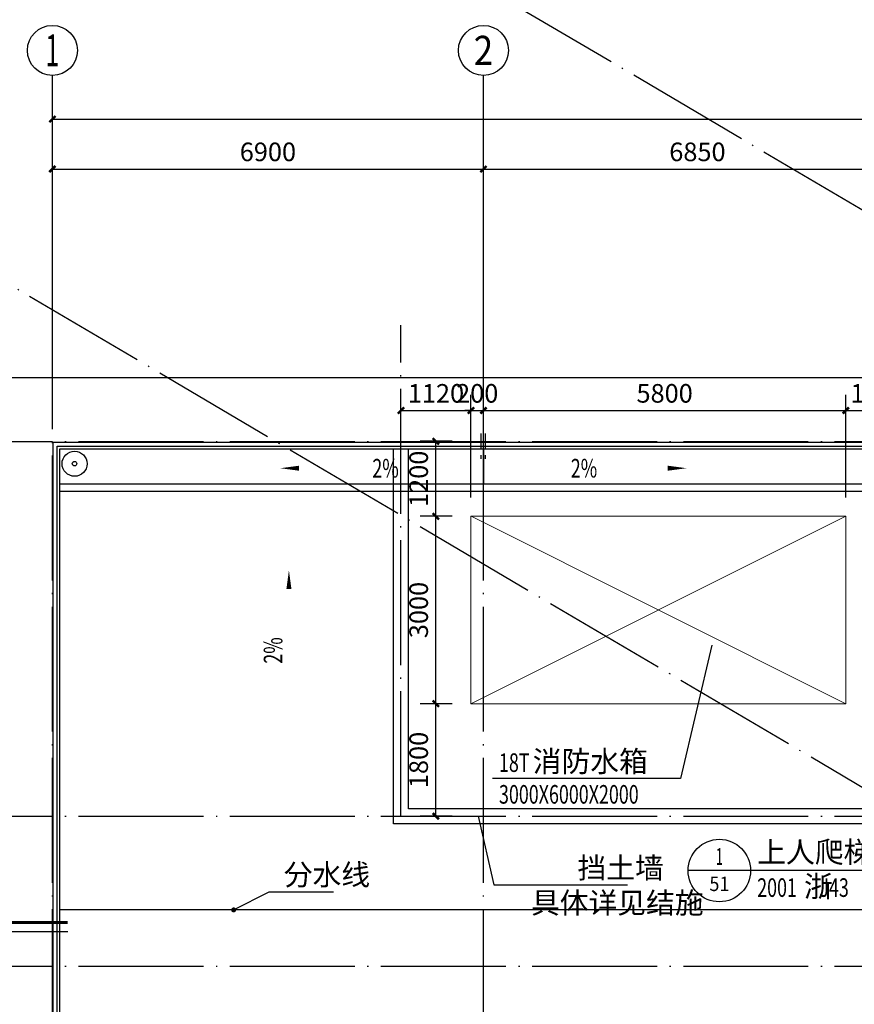
# Model space of a CAD drawing. Extents: x -110744 to 351144, y -329414 to 319066.
# Drawn here: x 257342 to 270701, y 78662 to 94422 of the extents above; entities that cross this region are included whole.
import ezdxf
from ezdxf.enums import TextEntityAlignment as Align

# ---------------------------------------------------------------- set-up
doc = ezdxf.new("R2010")
doc.units = 0
doc.header["$LTSCALE"] = 1000
doc.header["$MEASUREMENT"] = 0
doc.linetypes.add('DASH', pattern=[0.35, 0.25, -0.1])
doc.linetypes.add('DOTE', pattern=[2.42, 2, -0.2, 0.02, -0.2])
doc.layers.add('A_LM1', color=41, linetype='Continuous', lineweight=15)
for name, color, linetype in [('AXIS', 3, 'Continuous'), ('AXIS_TEXT', 7, 'Continuous'), ('DIM_IDEN', 3, 'Continuous'), ('DIM_LEAD', 3, 'Continuous'), ('DIM_SYMB', 3, 'Continuous'), ('DOTE', 14, 'DOTE'), ('H1', 142, 'Continuous'), ('LATRINE', 6, 'Continuous'), ('PUB_DIM', 3, 'Continuous'), ('PUB_TEXT', 7, 'Continuous'), ('RF1', 177, 'Continuous'), ('S', 6, 'Continuous')]:
    doc.layers.add(name, color=color, linetype=linetype)
doc.styles.add('_TCH_AXIS', font='COMPLEX', dxfattribs={"bigfont": 'GBCBIG'})
doc.styles.add('_TCH_DIM', font='SIMPLEX', dxfattribs={"bigfont": 'GBCBIG'})
doc.styles.add('_TCH_DIM_T3', font='SIMPLEX', dxfattribs={"width": 0.705882, "bigfont": 'GBCBIG'})
doc.styles.add('_TCH_LABEL', font='COMPLEX', dxfattribs={"bigfont": 'GBCBIG'})
doc.styles.add('COMPLEX', font='COMPLEX')
doc.dimstyles.new('_TCH_ARCH&&100', dxfattribs={"dimtxt": 297.5, "dimasz": 100, "dimexe": 250, "dimexo": 300, "dimgap": 126.25, "dimtad": 1, "dimdec": 0, "dimzin": 0, "dimdsep": 46, "dimtxsty": '_TCH_DIM_T3', "dimblk": 'ARCHTICK', "dimcen": 0.09, "dimclrt": 7, "dimazin": 2, "dimtfac": 1, "dimtdec": 0, "dimtix": 1, "dimtmove": 2, "dimatfit": 3, "dimfxl": 1, "dimtolj": 1, "dimtzin": 0, "dimarcsym": 0})

# ---------------------------------------------------------------- blocks, each defined once
blk = doc.blocks.new('_ArchTick')
at = {"color": 0, "linetype": 'ByBlock', "const_width": 0.4}
blk.add_lwpolyline([(-0.5, -0.5), (0.5, 0.5)], dxfattribs=at)
blk = doc.blocks.new('*D863')
at = {"layer": 'Defpoints', "color": 0, "transparency": 16777216}
for p in [(264003, 83473), (264565, 83473), (264565, 81673)]:
    blk.add_point(p, dxfattribs=at)
at = {"layer": 'PUB_DIM', "color": 0, "lineweight": -2, "transparency": 16777216}
for p, q in [((264265, 83473), (263753, 83473)), ((264003, 81673), (264003, 83473)), ((264265, 81673), (263753, 81673))]:
    blk.add_line(p, q, dxfattribs=at)
at = {"layer": 'PUB_DIM', "color": 0, "lineweight": -2, "transparency": 16777216, "xscale": 100, "yscale": 100, "zscale": 100}
for p, rotation in [((264003, 83473), 90), ((264003, 81673), 270)]:
    blk.add_blockref('_ArchTick', p, dxfattribs=dict(at, rotation=rotation))
at = {"layer": 'PUB_DIM', "color": 7, "transparency": 16777216, "insert": (263728, 82573), "char_height": 297.5, "attachment_point": 5, "rotation": 90, "style": '_TCH_DIM_T3'}
blk.add_mtext('\\A1;1800', dxfattribs=at)
blk = doc.blocks.new('*D864')
at = {"layer": 'Defpoints', "color": 0, "transparency": 16777216}
for p in [(264003, 86473), (264565, 86473), (264565, 83473)]:
    blk.add_point(p, dxfattribs=at)
at = {"layer": 'PUB_DIM', "color": 0, "lineweight": -2, "transparency": 16777216}
for p, q in [((264265, 86473), (263753, 86473)), ((264003, 83473), (264003, 86473)), ((264265, 83473), (263753, 83473))]:
    blk.add_line(p, q, dxfattribs=at)
at = {"layer": 'PUB_DIM', "color": 0, "lineweight": -2, "transparency": 16777216, "xscale": 100, "yscale": 100, "zscale": 100}
for p, rotation in [((264003, 86473), 90), ((264003, 83473), 270)]:
    blk.add_blockref('_ArchTick', p, dxfattribs=dict(at, rotation=rotation))
at = {"layer": 'PUB_DIM', "color": 7, "transparency": 16777216, "insert": (263728, 84973), "char_height": 297.5, "attachment_point": 5, "rotation": 90, "style": '_TCH_DIM_T3'}
blk.add_mtext('\\A1;3000', dxfattribs=at)
blk = doc.blocks.new('*D865')
at = {"layer": 'Defpoints', "color": 0, "transparency": 16777216}
for p in [(264003, 87673), (264565, 87673), (264565, 86473)]:
    blk.add_point(p, dxfattribs=at)
at = {"layer": 'PUB_DIM', "color": 0, "lineweight": -2, "transparency": 16777216}
for p, q in [((264265, 87673), (263753, 87673)), ((264003, 86473), (264003, 87673)), ((264265, 86473), (263753, 86473))]:
    blk.add_line(p, q, dxfattribs=at)
at = {"layer": 'PUB_DIM', "color": 0, "lineweight": -2, "transparency": 16777216, "xscale": 100, "yscale": 100, "zscale": 100}
for p, rotation in [((264003, 87673), 90), ((264003, 86473), 270)]:
    blk.add_blockref('_ArchTick', p, dxfattribs=dict(at, rotation=rotation))
at = {"layer": 'PUB_DIM', "color": 7, "transparency": 16777216, "insert": (263728, 87073), "char_height": 297.5, "attachment_point": 5, "rotation": 90, "style": '_TCH_DIM_T3'}
blk.add_mtext('\\A1;1200', dxfattribs=at)
blk = doc.blocks.new('*D909')
at = {"layer": 'Defpoints', "color": 0, "transparency": 16777216}
for p in [(271615, 88166), (270565, 86473), (271615, 86473)]:
    blk.add_point(p, dxfattribs=at)
at = {"layer": 'PUB_DIM', "color": 0, "lineweight": -2, "transparency": 16777216}
for p, q in [((270565, 86773), (270565, 88416)), ((271615, 86773), (271615, 88416)), ((270565, 88166), (271615, 88166))]:
    blk.add_line(p, q, dxfattribs=at)
at = {"layer": 'PUB_DIM', "color": 0, "lineweight": -2, "transparency": 16777216, "xscale": 100, "yscale": 100, "zscale": 100, "rotation": 180}
blk.add_blockref('_ArchTick', (270565, 88166), dxfattribs=at)
at = {"layer": 'PUB_DIM', "color": 0, "lineweight": -2, "transparency": 16777216, "xscale": 100, "yscale": 100, "zscale": 100}
blk.add_blockref('_ArchTick', (271615, 88166), dxfattribs=at)
at = {"layer": 'PUB_DIM', "color": 7, "transparency": 16777216, "insert": (271090, 88441), "char_height": 297.5, "attachment_point": 5, "style": '_TCH_DIM_T3'}
blk.add_mtext('\\A1;1050', dxfattribs=at)
blk = doc.blocks.new('*D910')
at = {"layer": 'Defpoints', "color": 0, "transparency": 16777216}
for p in [(270565, 88166), (264765, 86473), (270565, 86473)]:
    blk.add_point(p, dxfattribs=at)
at = {"layer": 'PUB_DIM', "color": 0, "lineweight": -2, "transparency": 16777216}
for p, q in [((264765, 86773), (264765, 88416)), ((270565, 86773), (270565, 88416)), ((264765, 88166), (270565, 88166))]:
    blk.add_line(p, q, dxfattribs=at)
at = {"layer": 'PUB_DIM', "color": 0, "lineweight": -2, "transparency": 16777216, "xscale": 100, "yscale": 100, "zscale": 100, "rotation": 180}
blk.add_blockref('_ArchTick', (264765, 88166), dxfattribs=at)
at = {"layer": 'PUB_DIM', "color": 0, "lineweight": -2, "transparency": 16777216, "xscale": 100, "yscale": 100, "zscale": 100}
blk.add_blockref('_ArchTick', (270565, 88166), dxfattribs=at)
at = {"layer": 'PUB_DIM', "color": 7, "transparency": 16777216, "insert": (267665, 88441), "char_height": 297.5, "attachment_point": 5, "style": '_TCH_DIM_T3'}
blk.add_mtext('\\A1;5800', dxfattribs=at)
blk = doc.blocks.new('*D911')
at = {"layer": 'Defpoints', "color": 0, "transparency": 16777216}
for p in [(264765, 88166), (264565, 86473), (264765, 86473)]:
    blk.add_point(p, dxfattribs=at)
at = {"layer": 'PUB_DIM', "color": 0, "lineweight": -2, "transparency": 16777216}
for p, q in [((264565, 86773), (264565, 88416)), ((264765, 86773), (264765, 88416)), ((264565, 88166), (264465, 88166)), ((264565, 88166), (264765, 88166)), ((264765, 88166), (264865, 88166))]:
    blk.add_line(p, q, dxfattribs=at)
at = {"layer": 'PUB_DIM', "color": 0, "lineweight": -2, "transparency": 16777216, "xscale": 100, "yscale": 100, "zscale": 100}
blk.add_blockref('_ArchTick', (264565, 88166), dxfattribs=at)
at = {"layer": 'PUB_DIM', "color": 0, "lineweight": -2, "transparency": 16777216, "xscale": 100, "yscale": 100, "zscale": 100, "rotation": 180}
blk.add_blockref('_ArchTick', (264765, 88166), dxfattribs=at)
at = {"layer": 'PUB_DIM', "color": 7, "transparency": 16777216, "insert": (264665, 88441), "char_height": 297.5, "attachment_point": 5, "style": '_TCH_DIM_T3'}
blk.add_mtext('\\A1;200', dxfattribs=at)
blk = doc.blocks.new('*D912')
at = {"layer": 'Defpoints', "color": 0, "transparency": 16777216}
for p in [(264565, 88166), (263445, 86473), (264565, 86473)]:
    blk.add_point(p, dxfattribs=at)
at = {"layer": 'PUB_DIM', "color": 0, "lineweight": -2, "transparency": 16777216}
for p, q in [((263445, 86773), (263445, 88416)), ((264565, 86773), (264565, 88416)), ((263445, 88166), (264565, 88166))]:
    blk.add_line(p, q, dxfattribs=at)
at = {"layer": 'PUB_DIM', "color": 0, "lineweight": -2, "transparency": 16777216, "xscale": 100, "yscale": 100, "zscale": 100, "rotation": 180}
blk.add_blockref('_ArchTick', (263445, 88166), dxfattribs=at)
at = {"layer": 'PUB_DIM', "color": 0, "lineweight": -2, "transparency": 16777216, "xscale": 100, "yscale": 100, "zscale": 100}
blk.add_blockref('_ArchTick', (264565, 88166), dxfattribs=at)
at = {"layer": 'PUB_DIM', "color": 7, "transparency": 16777216, "insert": (264005, 88441), "char_height": 297.5, "attachment_point": 5, "style": '_TCH_DIM_T3'}
blk.add_mtext('\\A1;1120', dxfattribs=at)
blk = doc.blocks.new('*D1059')
at = {"layer": 'AXIS', "color": 0, "lineweight": -2, "transparency": 16777216}
for p, q in [((257865, 89831), (257865, 92281)), ((264765, 89831), (264765, 92281)), ((257865, 92031), (264765, 92031))]:
    blk.add_line(p, q, dxfattribs=at)
at = {"layer": 'Defpoints', "color": 0, "transparency": 16777216}
for p in [(264765, 92031), (257865, 89531), (264765, 89531)]:
    blk.add_point(p, dxfattribs=at)
at = {"layer": 'AXIS', "color": 0, "lineweight": -2, "transparency": 16777216, "xscale": 100, "yscale": 100, "zscale": 100, "rotation": 180}
blk.add_blockref('_ArchTick', (257865, 92031), dxfattribs=at)
at = {"layer": 'AXIS', "color": 0, "lineweight": -2, "transparency": 16777216, "xscale": 100, "yscale": 100, "zscale": 100}
blk.add_blockref('_ArchTick', (264765, 92031), dxfattribs=at)
at = {"layer": 'AXIS', "color": 7, "transparency": 16777216, "insert": (261315, 92306), "char_height": 297.5, "attachment_point": 5, "style": '_TCH_DIM_T3'}
blk.add_mtext('\\A1;6900', dxfattribs=at)
blk = doc.blocks.new('*D1060')
at = {"layer": 'AXIS', "color": 0, "lineweight": -2, "transparency": 16777216}
for p, q in [((264765, 89831), (264765, 92281)), ((271615, 89831), (271615, 92281)), ((264765, 92031), (271615, 92031))]:
    blk.add_line(p, q, dxfattribs=at)
at = {"layer": 'Defpoints', "color": 0, "transparency": 16777216}
for p in [(271615, 92031), (264765, 89531), (271615, 89531)]:
    blk.add_point(p, dxfattribs=at)
at = {"layer": 'AXIS', "color": 0, "lineweight": -2, "transparency": 16777216, "xscale": 100, "yscale": 100, "zscale": 100, "rotation": 180}
blk.add_blockref('_ArchTick', (264765, 92031), dxfattribs=at)
at = {"layer": 'AXIS', "color": 0, "lineweight": -2, "transparency": 16777216, "xscale": 100, "yscale": 100, "zscale": 100}
blk.add_blockref('_ArchTick', (271615, 92031), dxfattribs=at)
at = {"layer": 'AXIS', "color": 7, "transparency": 16777216, "insert": (268190, 92306), "char_height": 297.5, "attachment_point": 5, "style": '_TCH_DIM_T3'}
blk.add_mtext('\\A1;6850', dxfattribs=at)
blk = doc.blocks.new('*D1074')
at = {"layer": 'AXIS', "color": 0, "linetype": 'ByBlock', "lineweight": -2, "transparency": 16777216}
for p, q in [((257865, 89831), (257865, 93081)), ((290865, 89831), (290865, 93081)), ((257865, 92831), (290865, 92831))]:
    blk.add_line(p, q, dxfattribs=at)
at = {"layer": 'Defpoints', "color": 0, "linetype": 'ByBlock', "transparency": 16777216}
for p in [(290865, 92831), (257865, 89531), (290865, 89531)]:
    blk.add_point(p, dxfattribs=at)
at = {"layer": 'AXIS', "color": 0, "linetype": 'ByBlock', "lineweight": -2, "transparency": 16777216, "xscale": 100, "yscale": 100, "zscale": 100, "rotation": 180}
blk.add_blockref('_ArchTick', (257865, 92831), dxfattribs=at)
at = {"layer": 'AXIS', "color": 0, "linetype": 'ByBlock', "lineweight": -2, "transparency": 16777216, "xscale": 100, "yscale": 100, "zscale": 100}
blk.add_blockref('_ArchTick', (290865, 92831), dxfattribs=at)
at = {"layer": 'AXIS', "color": 7, "linetype": 'ByBlock', "transparency": 16777216, "insert": (274365, 93106), "char_height": 297.5, "attachment_point": 5, "style": '_TCH_DIM_T3'}
blk.add_mtext('\\A1;33000', dxfattribs=at)
blk = doc.blocks.new('_AXISO')
blk.add_circle((0, 0), 0.5)
at = {"layer": 'AXIS_TEXT', "style": 'COMPLEX', "width": 1.041667}
blk.add_attdef('A', text='', height=0.56, dxfattribs=at).set_placement((-0.25, -0.28), (0.25, -0.28), align=Align.FIT)

msp = doc.modelspace()

# ---------------------------------------------------------------- linework, layer by layer
msp.add_line((264764.9, 87552.8), (264764.9, 86992.8))
msp.add_lwpolyline([(256844.9, 88692.8), (291884.9, 88692.8), (291884.9, 71652.8), (256844.9, 71652.8)], close=True)
for points in [[(277314.9, 87552.8), (290744.9, 87552.8), (290744.9, 72792.8), (257984.9, 72792.8), (257984.9, 87552.8), (271414.9, 87552.8)], [(271494.9, 81552.8), (263324.9, 81552.8), (263324.9, 87552.8)], [(271494.9, 81792.8), (263564.9, 81792.8), (263564.9, 87552.8)]]:
    msp.add_lwpolyline(points)
at = {"layer": 'A_LM1'}
for p, q in [((264564.9, 83472.8), (270564.9, 86472.8)), ((264568.3, 86472.8), (270564.9, 83472.8))]:
    msp.add_line(p, q, dxfattribs=at)
msp.add_lwpolyline([(264564.9, 86472.8), (270564.9, 86472.8), (270564.9, 83472.8), (264564.9, 83472.8)], close=True, dxfattribs=at)
at = {"layer": 'AXIS'}
for p, q in [((257864.9, 89530.7), (257864.9, 93530.7)), ((264764.9, 89530.7), (264764.9, 93530.7))]:
    msp.add_line(p, q, dxfattribs=at)
at = {"layer": 'DIM_IDEN'}
msp.add_line((258112.3, 79821.4), (255724.5, 79821.4), dxfattribs=at)
at = {"layer": 'DIM_IDEN', "const_width": 50}
msp.add_lwpolyline([(258112.3, 79971.4), (256542.8, 79971.4)], dxfattribs=at)
at = {"layer": 'DIM_LEAD'}
for p, q in [((268418, 84409.6), (267917, 82276.5)), ((267917, 82276.5), (264908.6, 82276.5)), ((264677.8, 81672.8), (264930.2, 80572.5)), ((264930.2, 80572.5), (267071.8, 80572.5)), ((260766.4, 80172.8), (261333.9, 80463.9)), ((261333.9, 80463.9), (262366.5, 80463.9))]:
    msp.add_line(p, q, dxfattribs=at)
at = {"layer": 'DIM_LEAD', "const_width": 40}
msp.add_lwpolyline([(260748.6, 80163.7, 1), (260784.1, 80181.9, 1)], format="xyb", close=True, dxfattribs=at)
at = {"layer": 'DIM_SYMB', "linetype": 'ByBlock'}
msp.add_line((290744.9, 80172.8), (257984.9, 80172.8), dxfattribs=at)
at = {"layer": 'DIM_SYMB'}
for points in [[(262881.7, 87242.7, 0, 0, 0), (261513.8, 87242.7, 0, 80, 0), (261813.8, 87242.7, 0, 0, 0)], [(266648, 87242.7, 0, 0, 0), (268015.9, 87242.7, 0, 80, 0), (267715.9, 87242.7, 0, 0, 0)]]:
    msp.add_lwpolyline(points, format="xyseb", dxfattribs=at)
at = {"layer": 'DIM_SYMB', "linetype": 'ByBlock'}
msp.add_lwpolyline([(261651.5, 82998.4, 0, 0, 0), (261651.5, 85609.7, 0, 80, 0), (261651.5, 85309.7, 0, 0, 0)], format="xyseb", dxfattribs=at)
at = {"layer": 'DIM_SYMB'}
msp.add_circle((258220.2, 87313.1), 200, dxfattribs=at)
at = {"layer": 'DOTE'}
for p, q in [((254663.6, 100912.6), (277114.9, 87672.8)), ((249163.7, 94915.1), (271614.9, 81672.8)), ((257864.9, 70926), (257864.9, 89530.7)), ((263444.9, 81672.8), (263444.9, 89530.7)), ((264764.9, 70926), (264764.9, 89530.7)), ((255864.9, 87672.8), (291891.6, 87672.8)), ((255864.9, 81672.8), (291891.6, 81672.8)), ((255864.9, 79272.8), (291891.6, 79272.8))]:
    msp.add_line(p, q, dxfattribs=at)
at = {"layer": 'H1'}
for points in [[(277314.9, 87657.8), (290849.9, 87657.8), (290849.9, 72687.8), (257879.9, 72687.8), (257879.9, 87657.8), (271414.9, 87657.8)], [(277314.9, 87597.8), (290789.9, 87597.8), (290789.9, 72747.8), (257939.9, 72747.8), (257939.9, 87597.8), (271414.9, 87597.8)]]:
    msp.add_lwpolyline(points, dxfattribs=at)
at = {"layer": 'LATRINE'}
msp.add_circle((258220.2, 87315.5), 36.4, dxfattribs=at)
at = {"layer": 'PUB_DIM'}
for p, q in [((269041.5, 80802.8), (268041.5, 80802.8)), ((271386.4, 80802.8), (269041.5, 80802.8))]:
    msp.add_line(p, q, dxfattribs=at)
msp.add_circle((268541.5, 80802.8), 500, dxfattribs=at)
at = {"layer": 'RF1'}
for p, q in [((257984.9, 86992.8), (271203.8, 86992.8)), ((257984.9, 86872.8), (271203.8, 86872.8))]:
    msp.add_line(p, q, dxfattribs=at)
at = {"layer": 'S', "linetype": 'DASH'}
for p, q in [((264725.7, 87800.3), (264725.7, 87393.3)), ((264791.7, 87800.3), (264791.7, 87393.3))]:
    msp.add_line(p, q, dxfattribs=at)

# ---------------------------------------------------------------- block references
at = {"layer": 'AXIS'}
ref = msp.add_blockref('_AXISO', (257864.9, 93930.7), dxfattribs=dict(at, xscale=800, yscale=800, zscale=800))
ref.add_attrib('A', '1', dxfattribs={"layer": 'AXIS_TEXT', "height": 514.7, "style": '_TCH_AXIS'}).set_placement((257754.6, 93673.3), (257975.2, 93673.3), align=Align.FIT)
ref = msp.add_blockref('_AXISO', (264764.9, 93930.7), dxfattribs=dict(at, xscale=800, yscale=800, zscale=800))
ref.add_attrib('A', '2', dxfattribs={"layer": 'AXIS_TEXT', "height": 465.9, "style": '_TCH_AXIS'}).set_placement((264609.5, 93697.7), (264920.2, 93697.7), align=Align.FIT)

# ---------------------------------------------------------------- texts
at = {"layer": 'PUB_TEXT', "width": 0.705882}
for s, style, p in [('2%', '_TCH_DIM', (262986.7, 87094)), ('2%', '_TCH_DIM', (266163, 87094)), ('18T', '_TCH_DIM', (265013.6, 82381.5)), ('3000X6000X2000', '_TCH_DIM', (265013.6, 81874)), ('2001', '_TCH_LABEL', (269146.5, 80381.4)), ('J43', '_TCH_LABEL', (270142.3, 80381.4))]:
    msp.add_text(s, height=297.5, dxfattribs=dict(at, style=style)).set_placement(p)
at = {"layer": 'PUB_TEXT', "linetype": 'ByBlock', "style": '_TCH_DIM', "width": 0.705882}
msp.add_text('2%', height=297.5, rotation=90, dxfattribs=at).set_placement((261546.5, 84114))
at = {"layer": 'PUB_TEXT'}
for s, height, style, p in [('消防水箱', 337.59, '_TCH_DIM', (265553.6, 82381.5)), ('上人爬梯做法', 337.59, '_TCH_LABEL', (269146.5, 80930.2)), ('挡土墙', 337.59, '_TCH_DIM', (266270.5, 80677.5)), ('分水线', 337.59, '_TCH_DIM', (261569, 80568.9)), ('浙', 337.6, '_TCH_LABEL', (269896.5, 80381.4)), ('具体详见结施', 337.59, '_TCH_DIM', (265525.8, 80117.5))]:
    msp.add_text(s, height=height, dxfattribs=dict(at, style=style)).set_placement(p)
at = {"layer": 'PUB_TEXT', "style": '_TCH_AXIS'}
for s, height, p, p2 in [('1', 267.7, (268484.1, 80894.4), (268598.9, 80894.4)), ('51', 230.99, (268382, 80474.7), (268701, 80474.7))]:
    msp.add_text(s, height=height, dxfattribs=at).set_placement(p, p2, align=Align.FIT)

# ---------------------------------------------------------------- dimensions: what is measured, and where the dimension line sits
at = {"layer": 'AXIS', "linetype": 'ByBlock'}
dim = msp.add_aligned_dim(p1=(257864.9, 89530.7), p2=(290864.9, 89530.7), distance=3300, dimstyle='_TCH_ARCH&&100', dxfattribs=at)
dim.commit()
dim.dimension.update_dxf_attribs({"geometry": '*D1074', "text_midpoint": (274364.9, 93105.7)})
at = {"layer": 'AXIS'}
for p1, p2, picture, middle in [((257864.9, 89530.7), (264764.9, 89530.7), '*D1059', (261314.9, 92305.7)), ((264764.9, 89530.7), (271614.9, 89530.7), '*D1060', (268189.9, 92305.7))]:
    dim = msp.add_aligned_dim(p1=p1, p2=p2, distance=2500, dimstyle='_TCH_ARCH&&100', dxfattribs=at)
    dim.commit()
    dim.dimension.update_dxf_attribs({"geometry": picture, "text_midpoint": middle})
at = {"layer": 'PUB_DIM'}
for p1, p2, distance, picture, middle in [((263444.9, 86472.8), (264564.9, 86472.8), 1692.9, '*D912', (264004.9, 88440.7)), ((264564.9, 86472.8), (264764.9, 86472.8), 1692.9, '*D911', (264664.9, 88440.7)), ((264764.9, 86472.8), (270564.9, 86472.8), 1692.9, '*D910', (267664.9, 88440.7)), ((270564.9, 86472.8), (271614.9, 86472.8), 1692.9, '*D909', (271089.9, 88440.7)), ((264564.9, 86472.8), (264564.9, 87672.8), 561.5, '*D865', (263728.3, 87072.8)), ((264564.9, 83472.8), (264564.9, 86472.8), 561.5, '*D864', (263728.3, 84972.8)), ((264564.9, 81672.8), (264564.9, 83472.8), 561.5, '*D863', (263728.3, 82572.8))]:
    dim = msp.add_aligned_dim(p1=p1, p2=p2, distance=distance, dimstyle='_TCH_ARCH&&100', dxfattribs=at)
    dim.commit()
    dim.dimension.update_dxf_attribs({"geometry": picture, "text_midpoint": middle})

doc.saveas('drawing.dxf')
